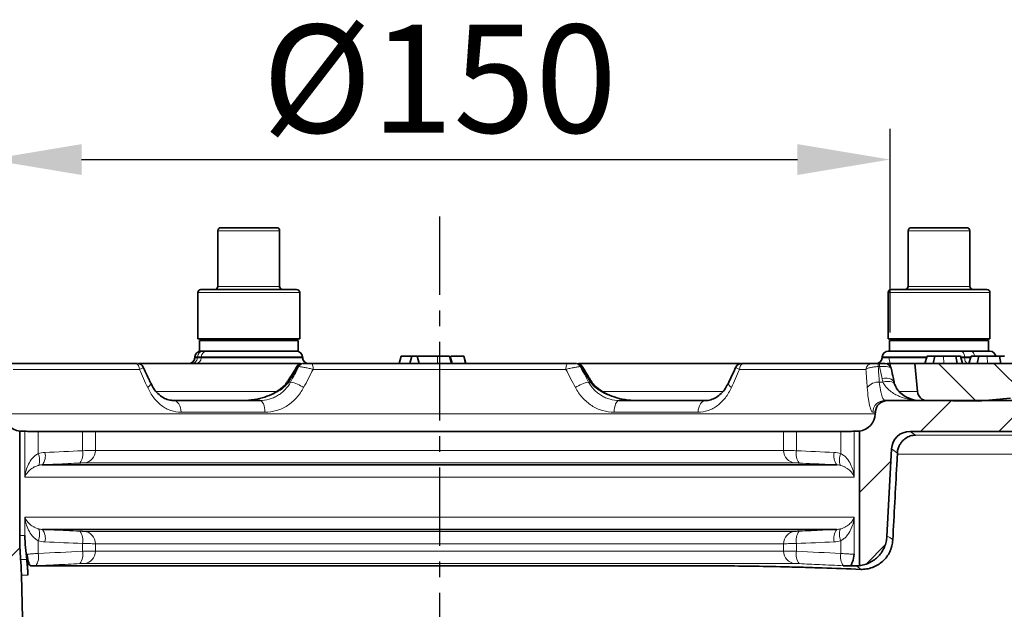
# Model space of a CAD drawing. Units: millimetres. Extents: x 19168 to 27830, y 589 to 7199.
# Drawn here: x 23409 to 23569, y 3115 to 3210 of the extents above; entities that cross this region are included whole.
import ezdxf

# ---------------------------------------------------------------- set-up
doc = ezdxf.new("R2010")
doc.units = ezdxf.units.MM
doc.header["$MEASUREMENT"] = 0
doc.linetypes.add('CENTERX2', pattern=[20.32, 12.7, -2.54, 2.54, -2.54])
for name, color, linetype in [('7054.11.12', 7, 'Continuous'), ('CENTRELINES', 4, 'Continuous'), ('KOTE', 1, 'Continuous'), ('ŠRAFURA', 5, 'Continuous')]:
    doc.layers.add(name, color=color, linetype=linetype)
doc.styles.get("Standard").update_dxf_attribs({"font": 'arial.ttf'})
doc.dimstyles.new('STYLE-SI', dxfattribs={"dimscale": 5, "dimtxt": 3.5, "dimasz": 3, "dimexe": 1, "dimexo": 1, "dimgap": 0.6, "dimtad": 1, "dimdec": 0, "dimdsep": 46, "dimtxsty": 'Standard', "dimcen": 0, "dimclrd": 256, "dimclre": 256, "dimclrt": 2, "dimadec": 1, "dimazin": 0, "dimtp": 0.1, "dimtm": 0.1, "dimtfac": 0.71, "dimtdec": 0, "dimtmove": 0, "dimatfit": 3, "dimfxl": 1, "dimtzin": 0, "dimarcsym": 0})

# ---------------------------------------------------------------- blocks, each defined once
blk = doc.blocks.new('1040119-M_004_SW_HATCH_0')
at = {"color": 0, "linetype": 'Continuous', "lineweight": 18}
for p, q in [((-132.2, 130.42), (-138.28, 136.5)), ((-123.39, 130.59), (-129.3, 136.5)), ((-141.2, 125.5), (-136.2, 130.5)), ((-128.5, 125.5), (-123.5, 130.5)), ((-151.1, 115.6), (-146, 120.7)), ((-149.89, 104.11), (-146.96, 107.04)), ((-292.79, 100.91), (-287.06, 106.64))]:
    blk.add_line(p, q, dxfattribs=at)
blk = doc.blocks.new('*D540')
at = {"layer": 'DEFPOINTS', "color": 0, "transparency": 16777216}
for p in [(23550.46, 3187.42), (23404.52, 3154.37), (23550.46, 3154.37)]:
    blk.add_point(p, dxfattribs=at)
at = {"layer": 'KOTE', "lineweight": -2, "transparency": 16777216}
for p, q in [((23404.52, 3159.37), (23404.52, 3192.42)), ((23550.46, 3159.37), (23550.46, 3192.42)), ((23419.52, 3187.42), (23535.46, 3187.42))]:
    blk.add_line(p, q, dxfattribs=at)
at = {"layer": 'KOTE', "transparency": 16777216}
for points in [[(23419.52, 3189.92), (23419.52, 3184.92), (23404.52, 3187.42)], [(23535.46, 3189.92), (23535.46, 3184.92), (23550.46, 3187.42)]]:
    blk.add_solid(points, dxfattribs=at)
at = {"layer": 'KOTE', "color": 2, "transparency": 16777216, "insert": (23477.49, 3209.27), "char_height": 17.5, "attachment_point": 2}
blk.add_mtext('%%C150', dxfattribs=at)
blk = doc.blocks.new('1040119-M_004_SECTION VIEW')
at = {"color": 7, "linetype": 'Continuous', "lineweight": 35}
for p, q in [((787.44, 707), (787.44, 698)), ((787.94, 707.5), (796.94, 707.5)), ((797.44, 698), (797.44, 707)), ((899.24, 707), (899.24, 698)), ((899.74, 707.5), (906.89, 707.5)), ((906.89, 707.5), (908.74, 707.5)), ((909.24, 698), (909.24, 707)), ((784.19, 697), (784.19, 689.5)), ((784.69, 697.5), (800.19, 697.5)), ((800.69, 689.5), (800.69, 697)), ((895.99, 697), (895.99, 689.5)), ((896.49, 697.5), (908.8, 697.5)), ((908.8, 697.5), (911.99, 697.5)), ((912.49, 689.5), (912.49, 697)), ((784.59, 689.5), (784.19, 689.5)), ((784.44, 689.25), (784.44, 687.5)), ((800.44, 689.25), (784.44, 689.25)), ((800.69, 689.5), (784.59, 689.5)), ((785.6, 689.44), (785.94, 689.25)), ((798.94, 689.25), (799.27, 689.44)), ((800.44, 687.5), (800.44, 689.25)), ((912.49, 689.5), (895.99, 689.5)), ((896.24, 689.25), (896.24, 687.5)), ((908.94, 689.25), (896.24, 689.25)), ((912.24, 689.25), (908.94, 689.25)), ((912.24, 687.5), (912.24, 689.25)), ((788.1, 687.5), (784.44, 687.5)), ((788.1, 687.5), (799.9, 687.5)), ((800.44, 687.5), (799.9, 687.5)), ((896.02, 687.5), (903.79, 687.5)), ((908.94, 687.5), (903.79, 687.5)), ((911.97, 687.5), (908.94, 687.5)), ((911.97, 687.5), (912.46, 687.5)), ((783.72, 686.59), (783.71, 686.41)), ((801.17, 686.41), (801.15, 686.59)), ((816.8, 685.5), (817.12, 686.7)), ((818.84, 686.7), (817.12, 686.7)), ((818.51, 685.5), (818.84, 686.7)), ((819.71, 686.7), (818.84, 686.7)), ((820.02, 685.5), (819.71, 686.7)), ((819.72, 686.7), (819.71, 686.7)), ((820.03, 685.5), (819.72, 686.7)), ((822.99, 686.7), (819.72, 686.7)), ((825.26, 685.5), (824.94, 686.7)), ((825.37, 685.5), (825.05, 686.7)), ((827.25, 686.7), (825.22, 686.7)), ((827.56, 685.5), (827.25, 686.7)), ((827.26, 686.7), (827.25, 686.7)), ((827.59, 685.5), (827.26, 686.7)), ((895.03, 686.59), (895.01, 686.41)), ((901.96, 685.5), (902.34, 686.7)), ((903.56, 686.7), (902.34, 686.7)), ((903.31, 685.5), (903.56, 686.7)), ((904.94, 686.7), (903.56, 686.7)), ((907.17, 685.5), (906.95, 686.7)), ((908.06, 685.5), (907.73, 686.7)), ((909.05, 685.5), (909.43, 686.7)), ((910.66, 686.7), (909.43, 686.7)), ((910.41, 685.5), (910.66, 686.7)), ((912.03, 686.7), (910.66, 686.7)), ((914.27, 685.5), (914.05, 686.7)), ((753.3, 685.5), (774.05, 685.5)), ((774.56, 685.5), (800.82, 685.5)), ((801.2, 685.5), (801.31, 685.5)), ((802.59, 685.5), (844.09, 685.5)), ((845.37, 685.5), (845.47, 685.5)), ((845.85, 685.5), (872.07, 685.5)), ((872.62, 685.5), (893.38, 685.5)), ((894.38, 685.5), (894.59, 685.5)), ((895.84, 685.5), (900.34, 685.5)), ((900.34, 685.5), (900.74, 680.95)), ((961.34, 685.5), (900.34, 685.5)), ((780.28, 679.5), (794.26, 679.5)), ((852.42, 679.5), (866.4, 679.5)), ((895.47, 679.5), (895.92, 679.5)), ((895.92, 679.5), (972.39, 679.5)), ((902.32, 679.49), (910.6, 679.42)), ((915.81, 679.87), (910.6, 679.42)), ((893.91, 677.34), (893.93, 677.6)), ((755.34, 674.53), (755.34, 657.63)), ((756.16, 674.53), (755.34, 674.53)), ((756.84, 674.5), (758.35, 674.5)), ((765.51, 674.5), (758.35, 674.5)), ((765.51, 674.5), (767.61, 674.5)), ((879.07, 674.5), (767.61, 674.5)), ((879.07, 674.5), (881.16, 674.5)), ((881.16, 674.5), (888.33, 674.5)), ((888.33, 674.5), (889.83, 674.5)), ((891.34, 674.53), (890.51, 674.53)), ((891.34, 652.75), (891.34, 674.53)), ((967.81, 674.5), (899.54, 674.5)), ((895.8, 657.46), (896.54, 671.66)), ((897.39, 669.1), (897.49, 671)), ((759, 669.09), (887.67, 669.09)), ((887.67, 658.61), (759, 658.61)), ((868.62, 652.7), (757.18, 652.7)), ((889.49, 652.7), (890.73, 652.7)), ((756.45, 619.76), (755.62, 651.2))]:
    blk.add_line(p, q, dxfattribs=at)
at = {"color": 8, "linetype": 'Continuous', "lineweight": 18}
for p, q in [((797.44, 707), (787.44, 707)), ((907.18, 707), (899.24, 707)), ((909.24, 707), (907.18, 707)), ((800.69, 697), (784.19, 697)), ((787.44, 698), (797.44, 698)), ((909.09, 697), (895.99, 697)), ((899.24, 698), (907.18, 698)), ((907.18, 698), (909.24, 698)), ((912.49, 697), (909.09, 697)), ((783.71, 686.41), (784.12, 686.41)), ((784.13, 686.59), (783.72, 686.59)), ((784.13, 686.59), (784.12, 686.41)), ((784.12, 686.41), (784.74, 686.41)), ((784.75, 686.59), (784.13, 686.59)), ((784.75, 686.59), (784.74, 686.41)), ((784.74, 686.41), (801.17, 686.41)), ((801.15, 686.59), (784.75, 686.59)), ((822.99, 685.5), (822.99, 686.7)), ((895.01, 686.41), (902.25, 686.41)), ((902.3, 686.59), (895.03, 686.59)), ((905, 685.5), (904.94, 686.7)), ((908.37, 686.59), (907.81, 686.59)), ((907.85, 686.41), (908.38, 686.41)), ((908.37, 686.59), (908.38, 686.41)), ((909.4, 686.59), (908.37, 686.59)), ((908.38, 686.41), (909.34, 686.41)), ((912.1, 685.5), (912.03, 686.7)), ((774.74, 684.55), (754.27, 684.55)), ((800.56, 685), (800.45, 685)), ((843.8, 684.55), (802.87, 684.55)), ((846.22, 685), (846.12, 685)), ((892.4, 684.55), (871.94, 684.55)), ((894.38, 685.5), (894.38, 685)), ((894.59, 685), (894.38, 685)), ((894.59, 685.5), (894.59, 685)), ((798.92, 682.5), (799.21, 682.5)), ((847.46, 682.5), (847.76, 682.5)), ((894.57, 682.5), (895.16, 682.5)), ((777.45, 680.95), (796.87, 680.95)), ((849.83, 680.95), (869.31, 680.95)), ((897.95, 680.95), (900.74, 680.95)), ((752.77, 677.34), (893.91, 677.34)), ((795.06, 677.6), (781.47, 677.6)), ((865.21, 677.6), (851.61, 677.6)), ((893.93, 677.6), (893.49, 677.6)), ((756.16, 667.09), (756.16, 674.53)), ((758.35, 674.5), (758.35, 670.91)), ((765.51, 671.37), (765.51, 674.5)), ((767.61, 674.5), (767.61, 671.4)), ((879.07, 671.4), (879.07, 674.5)), ((881.16, 674.5), (881.16, 671.37)), ((888.33, 670.91), (888.33, 674.5)), ((890.51, 674.53), (890.51, 667.09)), ((899.54, 674.5), (900.41, 673.9)), ((767.61, 671.4), (879.07, 671.4)), ((897.49, 671), (896.54, 671.66)), ((880.88, 669.4), (765.79, 669.4)), ((890.51, 667.09), (756.16, 667.09)), ((756.16, 660.61), (890.51, 660.61)), ((756.16, 657.63), (756.16, 660.61)), ((890.51, 660.61), (890.51, 654.59)), ((755.34, 657.63), (756.16, 657.63)), ((765.79, 658.3), (880.88, 658.3)), ((758.35, 656.79), (758.35, 654.73)), ((765.51, 655.07), (765.51, 656.33)), ((767.61, 656.3), (767.61, 655.1)), ((879.07, 656.3), (767.61, 656.3)), ((879.07, 655.1), (879.07, 656.3)), ((881.16, 656.33), (881.16, 655.07)), ((888.33, 654.73), (888.33, 656.79)), ((767.61, 655.1), (879.07, 655.1)), ((755.49, 653.76), (756.47, 653.76)), ((880.88, 653.1), (765.79, 653.1)), ((756.66, 651.2), (755.62, 651.2))]:
    blk.add_line(p, q, dxfattribs=at)
at = {"color": 7, "linetype": 'Continuous', "lineweight": 0}
for p, q in [((896.48, 684.71), (896.1, 686.48)), ((895.5, 685.5), (897.31, 685.5))]:
    blk.add_line(p, q, dxfattribs=at)
at = {"color": 8, "linetype": 'Continuous', "lineweight": 18, "flags": 128}
for points in [[(907.79, 687.5), (907.89, 687.48), (908, 687.43), (908.1, 687.35), (908.18, 687.24), (908.26, 687.1), (908.31, 686.94), (908.35, 686.77), (908.37, 686.59)], [(909.98, 686.7), (909.97, 686.77), (909.93, 686.94), (909.87, 687.1), (909.8, 687.24), (909.71, 687.35), (909.62, 687.43), (909.51, 687.48), (909.4, 687.5)], [(908.97, 685.5), (908.86, 685.52), (908.75, 685.57), (908.66, 685.65), (908.57, 685.76), (908.5, 685.9), (908.44, 686.06), (908.4, 686.23), (908.38, 686.41)], [(802.59, 685.5), (802.64, 685.48), (802.69, 685.43), (802.74, 685.34), (802.78, 685.22), (802.82, 685.08), (802.85, 684.92), (802.87, 684.74), (802.87, 684.55)], [(844.09, 685.5), (844.04, 685.48), (843.98, 685.43), (843.94, 685.34), (843.89, 685.22), (843.86, 685.08), (843.83, 684.92), (843.81, 684.74), (843.8, 684.55)], [(799.27, 683.06), (799.13, 683.11), (799.07, 683.1), (799.06, 683.1)], [(847.61, 683.1), (847.61, 683.1), (847.54, 683.11), (847.4, 683.06)], [(896.97, 682.48), (896.9, 682.65), (896.73, 682.82), (896.49, 682.96), (896.19, 683.05), (895.83, 683.1), (895.43, 683.11), (895.01, 683.06)], [(897.06, 682.13), (896.98, 682.28), (896.81, 682.42), (896.57, 682.53), (896.28, 682.59), (895.93, 682.61), (895.56, 682.58), (895.16, 682.5)], [(776.55, 682.34), (776.55, 682.32), (776.56, 682.21), (776.51, 682.08), (776.41, 681.93), (776.26, 681.77), (776.07, 681.6)], [(870.61, 681.6), (870.42, 681.77), (870.27, 681.93), (870.17, 682.08), (870.12, 682.21), (870.12, 682.32), (870.13, 682.34)], [(780.28, 679.5), (780.51, 679.46), (780.72, 679.36), (780.92, 679.18), (781.1, 678.95), (781.25, 678.66), (781.36, 678.34), (781.43, 677.98), (781.47, 677.6)], [(794.26, 679.5), (794.41, 679.46), (794.56, 679.36), (794.69, 679.18), (794.81, 678.95), (794.91, 678.66), (794.99, 678.34), (795.04, 677.98), (795.06, 677.6)], [(852.42, 679.5), (852.26, 679.46), (852.12, 679.36), (851.98, 679.18), (851.86, 678.95), (851.76, 678.66), (851.69, 678.34), (851.64, 677.98), (851.61, 677.6)], [(866.4, 679.5), (866.17, 679.46), (865.96, 679.36), (865.76, 679.18), (865.58, 678.95), (865.43, 678.66), (865.32, 678.34), (865.24, 677.98), (865.21, 677.6)]]:
    blk.add_lwpolyline(points, dxfattribs=at)
at = {"color": 7, "linetype": 'Continuous', "lineweight": 35}
for centre, radius, start, end in [((787.94, 707), 0.5, 90, 180), ((796.94, 707), 0.5, 0, 90), ((899.74, 707), 0.5, 90, 180), ((908.74, 707), 0.5, 0, 90), ((784.69, 697), 0.5, 90, 180), ((786.94, 698), 0.5, 270, 0), ((797.94, 698), 0.5, 180, 270), ((800.19, 697), 0.5, 0, 90), ((896.49, 697), 0.5, 90, 180), ((898.74, 698), 0.5, 270, 0), ((909.74, 698), 0.5, 180, 270), ((911.99, 697), 0.5, 0, 90), ((784.72, 686.5), 1, 90, 175), ((800.15, 686.5), 1, 5, 90), ((896.02, 686.5), 1, 90, 175), ((912.46, 686.5), 1, 5, 90), ((782.71, 686.5), 1, 270, 355), ((802.16, 686.5), 1, 185, 270), ((894.02, 686.5), 1, 270, 355), ((774.45, 684.5), 1, 25.1421, 90.0042), ((801.09, 684.5), 1, 89.9938, 148.1162), ((845.59, 684.5), 1, 31.9037, 90.0089), ((872.23, 684.5), 1, 89.993, 154.6649), ((895.5, 684.5), 1, 12.7025, 90.0008), ((895.92, 677.5), 2, 90, 177), ((902.33, 681.09), 1.6, 185, 269.5218), ((755.76, 677.5), 3, 183, 261.887), ((890.92, 677.5), 3, 278.113, 357), ((805.34, 657.63), 50, 180, 184.4428), ((705.64, 649.89), 50, 1.5, 4.4428)]:
    blk.add_arc(centre, radius, start, end, dxfattribs=at)
at = {"color": 8, "linetype": 'Continuous', "lineweight": 18}
for centre, radius, start, end in [((785.1, 686.53), 0.971, 91.3086, 176.5607), ((785.72, 686.53), 0.971, 91.3086, 176.5607), ((783.15, 686.47), 0.971, 271.3086, 356.5607), ((783.77, 686.47), 0.971, 271.3086, 356.5607), ((773.87, 684.65), 0.87, 353.6025, 78.044), ((801.23, 684.65), 0.854, 91.828, 155.5521), ((801.33, 684.65), 0.854, 91.828, 155.5521), ((845.34, 684.65), 0.854, 24.4479, 88.172), ((845.45, 684.65), 0.854, 24.4479, 88.172), ((872.8, 684.65), 0.87, 101.956, 186.3975), ((893.39, 684.51), 0.985, 90.7281, 177.8133), ((797.13, 679.92), 3.14, 55.3702, 58.9743), ((849.63, 679.78), 3.3, 121.126, 124.5508), ((797.76, 676.09), 6.57, 57.023, 77.201), ((848.92, 676.09), 6.57, 102.799, 122.977), ((894.42, 680.24), 2.26, 86.2135, 143.0125), ((895.48, 677.51), 1.99, 90.1664, 177.1897), ((765.64, 671.36), 1.96, 274.3769, 1.1477), ((881.03, 671.36), 1.96, 178.8523, 265.6231), ((756.05, 669.88), 2.52, 339.4905, 24.0918), ((757.1, 670.53), 2.39, 322.9378, 13.5437), ((763.18, 670.82), 2.4, 323.0251, 13.3845), ((883.5, 670.82), 2.4, 166.6155, 216.9749), ((889.58, 670.53), 2.39, 166.4563, 217.0622), ((890.62, 669.88), 2.52, 155.9082, 200.5095), ((756.05, 657.82), 2.52, 335.9082, 20.5095), ((890.62, 657.82), 2.52, 159.4905, 204.0918), ((757.1, 657.17), 2.39, 346.4563, 37.0622), ((763.18, 656.88), 2.4, 346.6155, 36.9749), ((765.64, 656.34), 1.96, 358.8523, 85.6231), ((881.03, 656.34), 1.96, 94.3769, 181.1477), ((883.5, 656.88), 2.4, 143.0251, 193.3845), ((889.58, 657.17), 2.39, 142.9378, 193.5437), ((756.03, 654.17), 2.38, 322.9232, 13.5684), ((763.18, 654.52), 2.4, 323.0251, 13.3845), ((765.64, 655.06), 1.96, 274.3769, 1.1477), ((881.03, 655.06), 1.96, 178.8523, 265.6231), ((883.5, 654.52), 2.4, 166.6155, 216.9749), ((890.64, 654.17), 2.38, 166.4316, 217.0768)]:
    blk.add_arc(centre, radius, start, end, dxfattribs=at)
for centre, major_axis, ratio, start_param, end_param in [((827.5, 667.84), (66.24, 123.84), 0.226822, 1.553563, 1.573768), ((811.68, 636.21), (71.11, 133.09), 0.225181, 1.317981, 1.333439), ((819.18, 667.84), (-66.24, 123.84), 0.226822, 4.709417, 4.729622), ((835, 636.21), (-71.11, 133.09), 0.225181, 4.949746, 4.965204), ((823.34, 667.84), (0, 124.75), 0.574967, 4.830149, 4.850354), ((823.34, 636.21), (0, 134.05), 0.570683, 5.069492, 5.08495), ((904.24, 672.93), (55.86, 0), 0.017455, 0.949951, 1.639446)]:
    blk.add_ellipse(centre, major_axis=major_axis, ratio=ratio, start_param=start_param, end_param=end_param, dxfattribs=at)
at = {"color": 7, "linetype": 'Continuous', "lineweight": 35}
for centre, major_axis, ratio, start_param, end_param in [((899.54, 671.5), (2.47, -1.71), 0.999529, 2.175487, 3.693475), ((900.46, 670.87), (0.86, 2.88), 0.986244, 1.560446, 1.812851), ((870.86, 136.31), (66.81, 1275.23), 0.001185, 1.139837, 1.150335)]:
    blk.add_ellipse(centre, major_axis=major_axis, ratio=ratio, start_param=start_param, end_param=end_param, dxfattribs=at)
for points, knots in [([(786.26, 689.25), (786.33, 689.25), (786.48, 689.26), (786.71, 689.34), (786.88, 689.42), (786.97, 689.48), (786.99, 689.5)], [0, 0, 0, 0, 0.301832, 0.604877, 0.911203, 1, 1, 1, 1]), ([(788.77, 689.5), (788.91, 689.47), (789.37, 689.37), (790.14, 689.28), (790.77, 689.26), (791.09, 689.25)], [0, 0, 0, 0, 0.195395, 0.59641, 1, 1, 1, 1]), ([(791.09, 689.25), (791.17, 689.25), (791.55, 689.25), (792.2, 689.3), (792.89, 689.39), (793.29, 689.47), (793.41, 689.5)], [0, 0, 0, 0, 0.111417, 0.476897, 0.844385, 1, 1, 1, 1]), ([(795.68, 689.5), (795.78, 689.47), (796.1, 689.37), (796.52, 689.3), (796.95, 689.26), (797.16, 689.25), (797.27, 689.25)], [0, 0, 0, 0, 0.197992, 0.597436, 0.797971, 1, 1, 1, 1]), ([(897.53, 689.5), (897.54, 689.47), (897.59, 689.37), (897.68, 689.28), (897.74, 689.26), (897.78, 689.25)], [0, 0, 0, 0, 0.195395, 0.59641, 1, 1, 1, 1]), ([(897.78, 689.25), (897.79, 689.25), (897.83, 689.25), (897.9, 689.3), (897.97, 689.39), (898.01, 689.47), (898.02, 689.5)], [0, 0, 0, 0, 0.111417, 0.476897, 0.844385, 1, 1, 1, 1]), ([(899.43, 689.5), (899.57, 689.47), (900, 689.37), (900.57, 689.3), (901.16, 689.26), (901.45, 689.25), (901.6, 689.25)], [0, 0, 0, 0, 0.197992, 0.597436, 0.797971, 1, 1, 1, 1]), ([(901.6, 689.25), (901.68, 689.25), (902.03, 689.25), (902.73, 689.29), (903.33, 689.42), (903.68, 689.5)], [0, 0, 0, 0, 0.116291, 0.497758, 1, 1, 1, 1]), ([(906.12, 689.5), (906.18, 689.49), (906.42, 689.42), (906.87, 689.34), (907.46, 689.26), (907.86, 689.25), (908.06, 689.25)], [0, 0, 0, 0, 0.084204, 0.387111, 0.692946, 1, 1, 1, 1]), ([(908.06, 689.25), (908.19, 689.25), (908.44, 689.25), (909.08, 689.31), (909.6, 689.38), (909.99, 689.5), (910, 689.5)], [0, 0, 0, 0, 0.194071, 0.388474, 0.979048, 1, 1, 1, 1]), ([(910.95, 689.5), (910.94, 689.47), (910.89, 689.37), (910.81, 689.28), (910.74, 689.26), (910.7, 689.25)], [0, 0, 0, 0, 0.195395, 0.59641, 1, 1, 1, 1]), ([(824.94, 686.7), (824.92, 686.7), (824.88, 686.7), (824.59, 686.7), (824.18, 686.7), (823.62, 686.7), (823.21, 686.7), (822.99, 686.7)], [0, 0, 0, 0, 0.251931, 0.415779, 0.580162, 0.776353, 1, 1, 1, 1]), ([(906.95, 686.7), (906.7, 686.7), (906.29, 686.7), (905.57, 686.7), (905.15, 686.7), (904.94, 686.7)], [0, 0, 0, 0, 0.419677, 0.707617, 1, 1, 1, 1]), ([(907.68, 686.7), (907.69, 686.7), (907.73, 686.7), (907.46, 686.7), (907.11, 686.7), (906.95, 686.7)], [0, 0, 0, 0, 0.228772, 0.660597, 1, 1, 1, 1]), ([(914.05, 686.7), (913.8, 686.7), (913.38, 686.7), (912.66, 686.7), (912.24, 686.7), (912.03, 686.7)], [0, 0, 0, 0, 0.419677, 0.707617, 1, 1, 1, 1]), ([(914.77, 686.7), (914.79, 686.7), (914.83, 686.7), (914.56, 686.7), (914.2, 686.7), (914.05, 686.7)], [0, 0, 0, 0, 0.228772, 0.660597, 1, 1, 1, 1]), ([(774.05, 685.5), (774.08, 685.5), (774.19, 685.5), (774.32, 685.5), (774.36, 685.5), (774.37, 685.5)], [0, 0, 0, 0, 0.182175, 0.814316, 1, 1, 1, 1]), ([(776.55, 682.34), (776.43, 682.59), (776.03, 683.45), (775.64, 684.31), (775.35, 684.92)], [0, 0, 0, 0, 0.286824, 1, 1, 1, 1]), ([(800.24, 685.03), (800.21, 684.98), (799.82, 684.34), (799.43, 683.69), (799.06, 683.1)], [0, 0, 0, 0, 0.076081, 1, 1, 1, 1]), ([(801.31, 685.5), (801.37, 685.5), (801.45, 685.5), (801.64, 685.5), (801.76, 685.5), (801.99, 685.5), (802.11, 685.5), (802.35, 685.5), (802.47, 685.5), (802.59, 685.5)], [0, 0, 0, 0, 0.25, 0.25, 0.5, 0.5, 0.75, 0.75, 1, 1, 1, 1]), ([(844.09, 685.5), (844.32, 685.5), (844.58, 685.5), (844.92, 685.5), (845.03, 685.5), (845.23, 685.5), (845.31, 685.5), (845.37, 685.5)], [0, 0, 0, 0, 0.5, 0.5, 0.75, 0.75, 1, 1, 1, 1]), ([(847.61, 683.1), (847.49, 683.3), (847.1, 683.94), (846.71, 684.58), (846.44, 685.03)], [0, 0, 0, 0, 0.30821, 1, 1, 1, 1]), ([(871.33, 684.92), (871.27, 684.8), (870.88, 683.94), (870.48, 683.08), (870.13, 682.34)], [0, 0, 0, 0, 0.140398, 1, 1, 1, 1]), ([(872.25, 685.5), (872.24, 685.5), (872.22, 685.5), (872.34, 685.5), (872.53, 685.5), (872.62, 685.5)], [0, 0, 0, 0, 0.105405, 0.553509, 1, 1, 1, 1]), ([(893.38, 685.5), (893.43, 685.5), (893.55, 685.5), (893.82, 685.5), (893.92, 685.5), (894.14, 685.5), (894.26, 685.5), (894.38, 685.5)], [0, 0, 0, 0, 0.5, 0.5, 0.75, 0.75, 1, 1, 1, 1]), ([(894.59, 685.5), (894.63, 685.5), (894.72, 685.5), (894.86, 685.5), (895, 685.5), (895.14, 685.5), (895.27, 685.5), (895.37, 685.5), (895.45, 685.5), (895.49, 685.5), (895.5, 685.5), (895.5, 685.5)], [0, 0, 0, 0, 0.086246, 0.174555, 0.277062, 0.383244, 0.501394, 0.624319, 0.74236, 0.863799, 1, 1, 1, 1]), ([(896.97, 682.48), (896.93, 682.68), (896.77, 683.43), (896.6, 684.17), (896.48, 684.72)], [0, 0, 0, 0, 0.266935, 1, 1, 1, 1]), ([(798.73, 682.62), (798.62, 682.45), (798.29, 681.96), (797.51, 681.3), (796.39, 680.59), (794.97, 680.01), (793.27, 679.59), (792.05, 679.53), (791.4, 679.5)], [0, 0, 0, 0, 0.074518, 0.204688, 0.363589, 0.552209, 0.7634, 1, 1, 1, 1]), ([(799.06, 683.1), (798.99, 682.98), (798.89, 682.81), (798.78, 682.66), (798.75, 682.61)], [0, 0, 0, 0, 0.715704, 1, 1, 1, 1]), ([(847.93, 682.61), (847.85, 682.72), (847.74, 682.89), (847.65, 683.05), (847.62, 683.1)], [0, 0, 0, 0, 0.716483, 1, 1, 1, 1]), ([(855.28, 679.5), (854.96, 679.51), (854.01, 679.53), (852.51, 679.78), (850.9, 680.31), (849.59, 680.99), (848.63, 681.76), (848.08, 682.31), (847.93, 682.61), (847.93, 682.61)], [0, 0, 0, 0, 0.114804, 0.348839, 0.553098, 0.73292, 0.881649, 0.999955, 1, 1, 1, 1]), ([(780.26, 679.52), (779.99, 679.53), (779.41, 679.56), (778.55, 679.94), (777.73, 680.58), (777.03, 681.4), (776.71, 682.05), (776.56, 682.36)], [0, 0, 0, 0, 0.1960652, 0.4091018, 0.6374243, 0.8323437, 1, 1, 1, 1]), ([(870.12, 682.36), (869.97, 682.06), (869.64, 681.39), (868.96, 680.59), (868.16, 679.96), (867.28, 679.6), (866.65, 679.45), (866.29, 679.51), (866.26, 679.52)], [0, 0, 0, 0, 0.1606397, 0.3559313, 0.5554506, 0.760195, 0.9781411, 1, 1, 1, 1]), ([(897.11, 681.98), (897.06, 682.11), (897, 682.28), (896.98, 682.44), (896.98, 682.48)], [0, 0, 0, 0, 0.799224, 1, 1, 1, 1]), ([(901.2, 679.5), (901.02, 679.51), (900.46, 679.53), (899.54, 679.75), (898.53, 680.26), (897.76, 680.93), (897.26, 681.55), (897.13, 682.01), (897.09, 682.14)], [0, 0, 0, 0, 0.112959, 0.366187, 0.581341, 0.774495, 0.933886, 1, 1, 1, 1]), ([(756.84, 674.5), (756.66, 674.5), (756.52, 674.51), (756.29, 674.52), (756.21, 674.53), (756.16, 674.53)], [0, 0, 0, 0, 0.5, 0.5, 1, 1, 1, 1]), ([(890.51, 674.53), (890.47, 674.53), (890.39, 674.52), (890.16, 674.51), (890.01, 674.5), (889.83, 674.5)], [0, 0, 0, 0, 0.5, 0.5, 1, 1, 1, 1]), ([(897.63, 671.75), (897.68, 671.94), (897.76, 672.11), (897.92, 672.43), (898.02, 672.58), (898.23, 672.85), (898.33, 672.97), (898.56, 673.19), (898.69, 673.29), (899.06, 673.55), (899.32, 673.68), (899.72, 673.8), (899.86, 673.84), (900.13, 673.88), (900.27, 673.9), (900.41, 673.9)], [0, 0, 0, 0, 0.125, 0.125, 0.25, 0.25, 0.375, 0.375, 0.5, 0.5, 0.75, 0.75, 0.875, 0.875, 1, 1, 1, 1]), ([(895.8, 657.46), (895.78, 657.16), (895.74, 656.87), (895.61, 656.3), (895.52, 656.02), (895.28, 655.48), (895.15, 655.22), (894.82, 654.73), (894.64, 654.5), (894.23, 654.07), (894.01, 653.88), (893.54, 653.53), (893.29, 653.37), (892.76, 653.11), (892.49, 653.01), (891.92, 652.84), (891.63, 652.78), (891.34, 652.75)], [0, 0, 0, 0, 0.125, 0.125, 0.25, 0.25, 0.375, 0.375, 0.5, 0.5, 0.625, 0.625, 0.75, 0.75, 0.875, 0.875, 1, 1, 1, 1]), ([(896.75, 656.91), (896.73, 656.58), (896.68, 656.25), (896.56, 655.78), (896.51, 655.62), (896.4, 655.31), (896.34, 655.16), (896.13, 654.71), (895.96, 654.44), (895.57, 653.91), (895.34, 653.66), (894.86, 653.23), (894.6, 653.03), (894.04, 652.7), (893.75, 652.56), (893.14, 652.34), (892.83, 652.26), (892.19, 652.16), (891.87, 652.14), (891.55, 652.15)], [0, 0, 0, 0, 0.125, 0.125, 0.1875, 0.1875, 0.25, 0.25, 0.375, 0.375, 0.5, 0.5, 0.625, 0.625, 0.75, 0.75, 0.875, 0.875, 1, 1, 1, 1]), ([(756.53, 654.6), (756.56, 653.97), (756.58, 653.34), (756.6, 652.7), (756.62, 652.2), (756.64, 651.7), (756.66, 651.2)], [-0.001906481, -0.001906481, -0.001906481, -0.001906481, 0, 0, 0, 0.001507588, 0.001507588, 0.001507588, 0.001507588]), ([(757.18, 652.7), (757.11, 652.7), (757.05, 652.75), (756.92, 652.93), (756.85, 653.06), (756.74, 653.38), (756.69, 653.56), (756.62, 653.9), (756.59, 654.02), (756.56, 654.29), (756.54, 654.44), (756.53, 654.6)], [0, 0, 0, 0, 0.25, 0.25, 0.5, 0.5, 0.75, 0.75, 0.875, 0.875, 1, 1, 1, 1]), ([(889.84, 652.7), (889.91, 652.73), (889.98, 652.81), (890.08, 652.99), (890.11, 653.05), (890.17, 653.2), (890.2, 653.28), (890.34, 653.72), (890.43, 654.15), (890.51, 654.59)], [0, 0, 0, 0, 0.25, 0.25, 0.375, 0.375, 0.5, 0.5, 1, 1, 1, 1]), ([(756.47, 653.76), (756.52, 653.34), (756.56, 652.91), (756.62, 652.06), (756.64, 651.63), (756.66, 651.2)], [0, 0, 0, 0, 0.5, 0.5, 1, 1, 1, 1]), ([(891.55, 652.15), (889.43, 652.24), (887.35, 652.31), (884.27, 652.41), (883.25, 652.45), (881.25, 652.5), (880.27, 652.53), (877.38, 652.6), (875.53, 652.64), (871.96, 652.69), (870.25, 652.7), (868.62, 652.7)], [0, 0, 0, 0, 0.25, 0.25, 0.375, 0.375, 0.5, 0.5, 0.75, 0.75, 1, 1, 1, 1]), ([(890.73, 652.7), (890.75, 652.7), (890.77, 652.7), (890.83, 652.7), (890.85, 652.7), (890.89, 652.7), (890.91, 652.7), (890.93, 652.7), (890.94, 652.7), (890.96, 652.7), (890.98, 652.7), (891.01, 652.7), (891.02, 652.7), (891.04, 652.7), (891.05, 652.7), (891.06, 652.7)], [0, 0, 0, 0, 0.5, 0.5, 0.75, 0.75, 0.8125, 0.8125, 0.84375, 0.84375, 0.875, 0.875, 0.9375, 0.9375, 1, 1, 1, 1])]:
    blk.add_open_spline(points, degree=3, knots=knots, dxfattribs=at)
at = {"color": 8, "linetype": 'Continuous', "lineweight": 18}
for points, knots in [([(775.33, 684.91), (775.34, 684.9), (775.38, 684.86), (775.23, 684.75), (774.98, 684.64), (774.78, 684.57), (774.74, 684.55)], [0, 0, 0, 0, 0.1509962, 0.5010826, 0.8892194, 1, 1, 1, 1]), ([(800.45, 685), (800.37, 685.01), (800.25, 685.03), (800.25, 685.02), (800.26, 685.02)], [0, 0, 0, 0, 0.643389, 1, 1, 1, 1]), ([(802.87, 684.55), (802.66, 684.61), (802.44, 684.66), (802.1, 684.74), (801.99, 684.76), (801.77, 684.81), (801.67, 684.83), (801.46, 684.87), (801.36, 684.89), (801.16, 684.92), (801.07, 684.94), (800.82, 684.98), (800.67, 684.99), (800.56, 685)], [0, 0, 0, 0, 0.25, 0.25, 0.375, 0.375, 0.5, 0.5, 0.625, 0.625, 0.75, 0.75, 1, 1, 1, 1]), ([(846.12, 685), (846.01, 684.99), (845.87, 684.98), (845.61, 684.94), (845.52, 684.92), (845.32, 684.89), (845.22, 684.87), (845.01, 684.83), (844.91, 684.81), (844.69, 684.76), (844.57, 684.74), (844.24, 684.66), (844.02, 684.61), (843.8, 684.55)], [0, 0, 0, 0, 0.25, 0.25, 0.375, 0.375, 0.5, 0.5, 0.625, 0.625, 0.75, 0.75, 1, 1, 1, 1]), ([(846.42, 685.01), (846.42, 685.02), (846.42, 685.03), (846.3, 685.01), (846.22, 685)], [0, 0, 0, 0, 0.406871, 1, 1, 1, 1]), ([(871.94, 684.55), (871.78, 684.61), (871.46, 684.74), (871.28, 684.87), (871.34, 684.9), (871.35, 684.91)], [0, 0, 0, 0, 0.43743, 0.889794, 1, 1, 1, 1]), ([(894.38, 685), (894.15, 684.99), (893.93, 684.98), (893.6, 684.94), (893.5, 684.92), (893.3, 684.89), (893.21, 684.87), (893.03, 684.83), (892.95, 684.81), (892.8, 684.76), (892.73, 684.74), (892.55, 684.66), (892.46, 684.61), (892.4, 684.55)], [0, 0, 0, 0, 0.25, 0.25, 0.375, 0.375, 0.5, 0.5, 0.625, 0.625, 0.75, 0.75, 1, 1, 1, 1]), ([(896.47, 684.72), (896.46, 684.75), (896.43, 684.83), (896.19, 684.94), (895.72, 685.01), (895.15, 685.03), (894.77, 685.01), (894.59, 685)], [0, 0, 0, 0, 0.127774, 0.360518, 0.603884, 0.819751, 1, 1, 1, 1]), ([(781.47, 677.6), (780.91, 677.6), (780.36, 677.7), (779.57, 677.97), (779.31, 678.09), (778.8, 678.36), (778.56, 678.51), (778.09, 678.86), (777.87, 679.05), (777.44, 679.48), (777.24, 679.72), (776.67, 680.45), (776.34, 681), (776.07, 681.6)], [0, 0, 0, 0, 0.25, 0.25, 0.375, 0.375, 0.5, 0.5, 0.625, 0.625, 0.75, 0.75, 1, 1, 1, 1]), ([(798.92, 682.5), (798.7, 682.2), (798.45, 681.94), (797.92, 681.46), (797.63, 681.25), (796.73, 680.68), (796.1, 680.39), (795.12, 680.05), (794.79, 679.95), (794.12, 679.79), (793.79, 679.72), (793.11, 679.61), (792.77, 679.57), (792.26, 679.53), (792.09, 679.52), (791.75, 679.5), (791.57, 679.5), (791.4, 679.5)], [0, 0, 0, 0, 0.125, 0.125, 0.25, 0.25, 0.5, 0.5, 0.625, 0.625, 0.75, 0.75, 0.875, 0.875, 0.9375, 0.9375, 1, 1, 1, 1]), ([(794.26, 679.5), (794.76, 679.5), (795.25, 679.57), (795.96, 679.77), (796.2, 679.85), (796.66, 680.05), (796.89, 680.17), (797.32, 680.43), (797.53, 680.57), (797.93, 680.89), (798.12, 681.07), (798.66, 681.62), (798.96, 682.04), (799.21, 682.5)], [0, 0, 0, 0, 0.25, 0.25, 0.375, 0.375, 0.5, 0.5, 0.625, 0.625, 0.75, 0.75, 1, 1, 1, 1]), ([(801.33, 681.6), (801.02, 681), (800.64, 680.45), (799.97, 679.71), (799.73, 679.48), (799.22, 679.05), (798.96, 678.86), (798.42, 678.51), (798.13, 678.35), (797.54, 678.08), (797.24, 677.97), (796.32, 677.7), (795.7, 677.6), (795.06, 677.6)], [0, 0, 0, 0, 0.25, 0.25, 0.375, 0.375, 0.5, 0.5, 0.625, 0.625, 0.75, 0.75, 1, 1, 1, 1]), ([(851.61, 677.6), (850.98, 677.6), (850.35, 677.7), (849.43, 677.97), (849.13, 678.09), (848.54, 678.36), (848.26, 678.51), (847.71, 678.86), (847.45, 679.05), (846.94, 679.48), (846.7, 679.72), (846.04, 680.45), (845.66, 681), (845.34, 681.6)], [0, 0, 0, 0, 0.25, 0.25, 0.375, 0.375, 0.5, 0.5, 0.625, 0.625, 0.75, 0.75, 1, 1, 1, 1]), ([(847.46, 682.5), (847.72, 682.04), (848.02, 681.62), (848.55, 681.07), (848.74, 680.9), (849.15, 680.58), (849.35, 680.43), (849.79, 680.17), (850.01, 680.06), (850.47, 679.86), (850.71, 679.77), (851.43, 679.57), (851.92, 679.5), (852.42, 679.5)], [0, 0, 0, 0, 0.25, 0.25, 0.375, 0.375, 0.5, 0.5, 0.625, 0.625, 0.75, 0.75, 1, 1, 1, 1]), ([(847.76, 682.5), (847.98, 682.2), (848.23, 681.93), (848.77, 681.45), (849.05, 681.24), (849.94, 680.68), (850.58, 680.39), (851.88, 679.94), (852.55, 679.77), (853.56, 679.61), (853.9, 679.57), (854.59, 679.51), (854.93, 679.5), (855.28, 679.5)], [0, 0, 0, 0, 0.125, 0.125, 0.25, 0.25, 0.5, 0.5, 0.75, 0.75, 0.875, 0.875, 1, 1, 1, 1]), ([(870.61, 681.6), (870.34, 681), (870.01, 680.45), (869.44, 679.71), (869.23, 679.48), (868.8, 679.05), (868.58, 678.86), (868.11, 678.51), (867.87, 678.35), (867.36, 678.08), (867.1, 677.97), (866.31, 677.7), (865.77, 677.6), (865.21, 677.6)], [0, 0, 0, 0, 0.25, 0.25, 0.375, 0.375, 0.5, 0.5, 0.625, 0.625, 0.75, 0.75, 1, 1, 1, 1]), ([(893.49, 677.6), (893.41, 677.6), (893.33, 677.7), (893.2, 677.97), (893.16, 678.09), (893.08, 678.36), (893.04, 678.51), (892.96, 678.86), (892.92, 679.05), (892.84, 679.48), (892.81, 679.72), (892.71, 680.45), (892.65, 681), (892.62, 681.6)], [0, 0, 0, 0, 0.25, 0.25, 0.375, 0.375, 0.5, 0.5, 0.625, 0.625, 0.75, 0.75, 1, 1, 1, 1]), ([(894.57, 682.5), (894.61, 682.04), (894.67, 681.62), (894.77, 681.07), (894.81, 680.9), (894.89, 680.58), (894.93, 680.43), (895.01, 680.17), (895.05, 680.06), (895.14, 679.86), (895.18, 679.77), (895.31, 679.57), (895.39, 679.5), (895.47, 679.5)], [0, 0, 0, 0, 0.25, 0.25, 0.375, 0.375, 0.5, 0.5, 0.625, 0.625, 0.75, 0.75, 1, 1, 1, 1]), ([(895.16, 682.5), (895.3, 682.2), (895.47, 681.93), (895.87, 681.45), (896.09, 681.24), (896.8, 680.68), (897.32, 680.39), (898.39, 679.94), (898.94, 679.77), (899.78, 679.61), (900.07, 679.57), (900.63, 679.51), (900.91, 679.5), (901.2, 679.5)], [0, 0, 0, 0, 0.125, 0.125, 0.25, 0.25, 0.5, 0.5, 0.75, 0.75, 0.875, 0.875, 1, 1, 1, 1]), ([(765.51, 671.37), (765.76, 671.38), (765.99, 671.38), (766.43, 671.39), (766.64, 671.39), (767, 671.39), (767.16, 671.39), (767.43, 671.4), (767.53, 671.4), (767.61, 671.4)], [0, 0, 0, 0, 0.25, 0.25, 0.5, 0.5, 0.75, 0.75, 1, 1, 1, 1]), ([(879.07, 671.4), (879.15, 671.4), (879.25, 671.4), (879.51, 671.39), (879.67, 671.39), (880.04, 671.39), (880.24, 671.39), (880.68, 671.38), (880.92, 671.38), (881.16, 671.37)], [0, 0, 0, 0, 0.25, 0.25, 0.5, 0.5, 0.75, 0.75, 1, 1, 1, 1]), ([(758.35, 670.91), (758.16, 670.82), (757.99, 670.7), (757.67, 670.45), (757.53, 670.3), (757.14, 669.85), (756.94, 669.53), (756.6, 668.85), (756.47, 668.51), (756.32, 667.98), (756.28, 667.8), (756.21, 667.45), (756.18, 667.27), (756.16, 667.09)], [0, 0, 0, 0, 0.125, 0.125, 0.25, 0.25, 0.5, 0.5, 0.75, 0.75, 0.875, 0.875, 1, 1, 1, 1]), ([(888.33, 670.91), (888.52, 670.82), (888.69, 670.7), (889, 670.45), (889.15, 670.3), (889.53, 669.85), (889.74, 669.53), (890.08, 668.85), (890.21, 668.51), (890.36, 667.98), (890.4, 667.8), (890.47, 667.45), (890.49, 667.27), (890.51, 667.09)], [0, 0, 0, 0, 0.125, 0.125, 0.25, 0.25, 0.5, 0.5, 0.75, 0.75, 0.875, 0.875, 1, 1, 1, 1]), ([(934.99, 670.64), (933.32, 670.66), (930.44, 670.7), (926.01, 670.74), (921.89, 670.77), (917.61, 670.79), (912.08, 670.81), (905.33, 670.83), (900.09, 670.82), (897.48, 670.81)], [0, 0, 0, 0, 0.15187, 0.26288, 0.37389, 0.488126, 0.602361, 0.801708, 1, 1, 1, 1]), ([(758.41, 669), (758.23, 668.95), (758.07, 668.9), (757.77, 668.77), (757.63, 668.7), (757.26, 668.47), (757.05, 668.31), (756.69, 667.97), (756.55, 667.8), (756.38, 667.54), (756.32, 667.45), (756.23, 667.27), (756.2, 667.18), (756.16, 667.09)], [0, 0, 0, 0, 0.125, 0.125, 0.25, 0.25, 0.5, 0.5, 0.75, 0.75, 0.875, 0.875, 1, 1, 1, 1]), ([(765.1, 669.37), (763.81, 669.32), (762.52, 669.25), (761.24, 669.19), (760.49, 669.16), (759.75, 669.12), (759, 669.09)], [0, 0, 0, 0, 0.004, 0.004, 0.004, 0.006312853, 0.006312853, 0.006312853, 0.006312853]), ([(765.79, 669.4), (765.77, 669.4), (765.73, 669.4), (765.65, 669.4), (765.59, 669.4), (765.47, 669.39), (765.4, 669.39), (765.26, 669.38), (765.18, 669.38), (765.1, 669.37)], [0, 0, 0, 0, 0.25, 0.25, 0.5, 0.5, 0.75, 0.75, 1, 1, 1, 1]), ([(881.58, 669.37), (881.5, 669.38), (881.42, 669.38), (881.28, 669.39), (881.21, 669.39), (881.09, 669.4), (881.03, 669.4), (880.94, 669.4), (880.91, 669.4), (880.88, 669.4)], [0, 0, 0, 0, 0.25, 0.25, 0.5, 0.5, 0.75, 0.75, 1, 1, 1, 1]), ([(887.67, 669.09), (886.39, 669.15), (885.1, 669.21), (883.81, 669.27), (883.07, 669.31), (882.33, 669.34), (881.58, 669.37)], [0, 0, 0, 0, 0.004, 0.004, 0.004, 0.006312853, 0.006312853, 0.006312853, 0.006312853]), ([(888.27, 669), (888.45, 668.95), (888.61, 668.9), (888.91, 668.77), (889.04, 668.7), (889.42, 668.47), (889.63, 668.31), (889.98, 667.97), (890.13, 667.8), (890.3, 667.54), (890.35, 667.45), (890.44, 667.27), (890.48, 667.18), (890.51, 667.09)], [0, 0, 0, 0, 0.125, 0.125, 0.25, 0.25, 0.5, 0.5, 0.75, 0.75, 0.875, 0.875, 1, 1, 1, 1]), ([(758.35, 656.79), (758.16, 656.88), (757.99, 656.99), (757.67, 657.25), (757.53, 657.39), (757.14, 657.84), (756.94, 658.17), (756.6, 658.85), (756.47, 659.19), (756.32, 659.72), (756.28, 659.9), (756.21, 660.25), (756.18, 660.43), (756.16, 660.61)], [0, 0, 0, 0, 0.125, 0.125, 0.25, 0.25, 0.5, 0.5, 0.75, 0.75, 0.875, 0.875, 1, 1, 1, 1]), ([(758.41, 658.7), (758.23, 658.74), (758.07, 658.8), (757.77, 658.93), (757.63, 659), (757.26, 659.23), (757.05, 659.39), (756.69, 659.73), (756.55, 659.9), (756.38, 660.16), (756.32, 660.25), (756.23, 660.43), (756.2, 660.52), (756.16, 660.61)], [0, 0, 0, 0, 0.125, 0.125, 0.25, 0.25, 0.5, 0.5, 0.75, 0.75, 0.875, 0.875, 1, 1, 1, 1]), ([(888.27, 658.7), (888.45, 658.74), (888.61, 658.8), (888.91, 658.93), (889.04, 659), (889.42, 659.23), (889.63, 659.39), (889.98, 659.73), (890.13, 659.9), (890.3, 660.16), (890.35, 660.25), (890.44, 660.43), (890.48, 660.52), (890.51, 660.61)], [0, 0, 0, 0, 0.125, 0.125, 0.25, 0.25, 0.5, 0.5, 0.75, 0.75, 0.875, 0.875, 1, 1, 1, 1]), ([(888.33, 656.79), (888.52, 656.88), (888.69, 656.99), (889, 657.25), (889.15, 657.39), (889.53, 657.84), (889.74, 658.17), (890.08, 658.85), (890.21, 659.19), (890.36, 659.72), (890.4, 659.9), (890.47, 660.25), (890.49, 660.43), (890.51, 660.61)], [0, 0, 0, 0, 0.125, 0.125, 0.25, 0.25, 0.5, 0.5, 0.75, 0.75, 0.875, 0.875, 1, 1, 1, 1]), ([(759, 658.61), (760.29, 658.55), (761.58, 658.49), (762.86, 658.43), (763.61, 658.39), (764.35, 658.36), (765.1, 658.32)], [0, 0, 0, 0, 0.004, 0.004, 0.004, 0.006312853, 0.006312853, 0.006312853, 0.006312853]), ([(765.1, 658.32), (765.18, 658.32), (765.26, 658.32), (765.4, 658.31), (765.47, 658.31), (765.59, 658.3), (765.65, 658.3), (765.73, 658.3), (765.77, 658.3), (765.79, 658.3)], [0, 0, 0, 0, 0.25, 0.25, 0.5, 0.5, 0.75, 0.75, 1, 1, 1, 1]), ([(880.88, 658.3), (880.91, 658.3), (880.94, 658.3), (881.03, 658.3), (881.09, 658.3), (881.21, 658.31), (881.28, 658.31), (881.42, 658.32), (881.5, 658.32), (881.58, 658.32)], [0, 0, 0, 0, 0.25, 0.25, 0.5, 0.5, 0.75, 0.75, 1, 1, 1, 1]), ([(881.58, 658.32), (882.87, 658.38), (884.16, 658.44), (885.44, 658.5), (886.19, 658.54), (886.93, 658.58), (887.67, 658.61)], [0, 0, 0, 0, 0.004, 0.004, 0.004, 0.006312853, 0.006312853, 0.006312853, 0.006312853]), ([(895.8, 657.46), (895.96, 657.45), (896.12, 657.4), (896.44, 657.21), (896.59, 657.07), (896.75, 656.91)], [0, 0, 0, 0, 0.5, 0.5, 1, 1, 1, 1]), ([(767.61, 656.3), (767.53, 656.3), (767.43, 656.3), (767.16, 656.3), (767, 656.31), (766.64, 656.31), (766.43, 656.31), (765.99, 656.32), (765.76, 656.32), (765.51, 656.33)], [0, 0, 0, 0, 0.25, 0.25, 0.5, 0.5, 0.75, 0.75, 1, 1, 1, 1]), ([(881.16, 656.33), (880.92, 656.32), (880.68, 656.32), (880.24, 656.31), (880.04, 656.31), (879.67, 656.31), (879.51, 656.3), (879.25, 656.3), (879.15, 656.3), (879.07, 656.3)], [0, 0, 0, 0, 0.25, 0.25, 0.5, 0.5, 0.75, 0.75, 1, 1, 1, 1]), ([(756.53, 654.6), (756.63, 654.61), (756.75, 654.62), (757.01, 654.63), (757.15, 654.64), (757.46, 654.67), (757.63, 654.68), (757.98, 654.7), (758.16, 654.72), (758.35, 654.73)], [0, 0, 0, 0, 0.25, 0.25, 0.5, 0.5, 0.75, 0.75, 1, 1, 1, 1]), ([(765.51, 655.07), (765.76, 655.08), (765.99, 655.08), (766.43, 655.09), (766.64, 655.09), (767, 655.09), (767.16, 655.09), (767.43, 655.1), (767.53, 655.1), (767.61, 655.1)], [0, 0, 0, 0, 0.25, 0.25, 0.5, 0.5, 0.75, 0.75, 1, 1, 1, 1]), ([(879.07, 655.1), (879.15, 655.1), (879.25, 655.1), (879.51, 655.09), (879.67, 655.09), (880.04, 655.09), (880.24, 655.09), (880.68, 655.08), (880.92, 655.08), (881.16, 655.07)], [0, 0, 0, 0, 0.25, 0.25, 0.5, 0.5, 0.75, 0.75, 1, 1, 1, 1]), ([(888.33, 654.73), (888.61, 654.71), (888.87, 654.69), (889.24, 654.66), (889.36, 654.66), (889.58, 654.64), (889.68, 654.63), (889.87, 654.62), (889.96, 654.61), (890.12, 654.6), (890.19, 654.6), (890.38, 654.59), (890.47, 654.59), (890.51, 654.59)], [0, 0, 0, 0, 0.25, 0.25, 0.375, 0.375, 0.5, 0.5, 0.625, 0.625, 0.75, 0.75, 1, 1, 1, 1]), ([(765.1, 653.07), (763.81, 653.02), (762.52, 652.95), (761.24, 652.89), (760.14, 652.84), (759.04, 652.79), (757.94, 652.74)], [0, 0, 0, 0, 0.004, 0.004, 0.004, 0.007418553, 0.007418553, 0.007418553, 0.007418553]), ([(765.79, 653.1), (765.77, 653.1), (765.73, 653.1), (765.65, 653.1), (765.59, 653.1), (765.47, 653.09), (765.4, 653.09), (765.26, 653.08), (765.18, 653.08), (765.1, 653.07)], [0, 0, 0, 0, 0.25, 0.25, 0.5, 0.5, 0.75, 0.75, 1, 1, 1, 1]), ([(881.58, 653.07), (881.5, 653.08), (881.42, 653.08), (881.28, 653.09), (881.21, 653.09), (881.09, 653.1), (881.03, 653.1), (880.94, 653.1), (880.91, 653.1), (880.88, 653.1)], [0, 0, 0, 0, 0.25, 0.25, 0.5, 0.5, 0.75, 0.75, 1, 1, 1, 1]), ([(888.74, 652.74), (887.45, 652.8), (886.17, 652.86), (884.88, 652.92), (883.78, 652.97), (882.68, 653.02), (881.58, 653.07)], [0, 0, 0, 0, 0.004, 0.004, 0.004, 0.007418553, 0.007418553, 0.007418553, 0.007418553])]:
    blk.add_open_spline(points, degree=3, knots=knots, dxfattribs=at)
for points in [[(776.07, 681.6), (775.62, 682.59), (775.18, 683.57), (774.74, 684.55)], [(802.87, 684.55), (802.36, 683.57), (801.84, 682.59), (801.33, 681.6)], [(845.34, 681.6), (844.83, 682.59), (844.32, 683.57), (843.8, 684.55)], [(871.94, 684.55), (871.5, 683.57), (871.06, 682.59), (870.61, 681.6)], [(892.62, 681.6), (892.55, 682.59), (892.48, 683.57), (892.4, 684.55)], [(799.27, 683.06), (799.16, 682.87), (799.04, 682.69), (798.92, 682.5)], [(847.76, 682.5), (847.64, 682.69), (847.52, 682.87), (847.4, 683.06)], [(895.16, 682.5), (895.1, 682.69), (895.05, 682.87), (895.01, 683.06)], [(758.35, 670.91), (758.7, 671.01), (759.06, 671.07), (759.42, 671.08)], [(759.42, 671.08), (761.45, 671.18), (763.48, 671.28), (765.51, 671.37)], [(881.16, 671.37), (883.2, 671.28), (885.23, 671.18), (887.26, 671.08)], [(887.26, 671.08), (887.62, 671.07), (887.98, 671.01), (888.33, 670.91)], [(759, 669.09), (758.8, 669.08), (758.61, 669.05), (758.41, 669)], [(888.27, 669), (888.07, 669.05), (887.87, 669.08), (887.67, 669.09)], [(758.41, 658.7), (758.61, 658.65), (758.8, 658.62), (759, 658.61)], [(887.67, 658.61), (887.87, 658.62), (888.07, 658.65), (888.27, 658.7)], [(759.42, 656.61), (759.06, 656.63), (758.7, 656.69), (758.35, 656.79)], [(765.51, 656.33), (763.48, 656.42), (761.45, 656.52), (759.42, 656.61)], [(887.26, 656.61), (885.23, 656.52), (883.2, 656.42), (881.16, 656.33)], [(888.33, 656.79), (887.98, 656.69), (887.62, 656.63), (887.26, 656.61)], [(758.35, 654.73), (760.74, 654.85), (763.13, 654.96), (765.51, 655.07)], [(881.16, 655.07), (883.55, 654.96), (885.94, 654.85), (888.33, 654.73)], [(891.55, 652.15), (891.28, 652.43), (891, 652.63), (890.73, 652.7)]]:
    blk.add_open_spline(points, degree=3, dxfattribs=at)
at = {"color": 7, "linetype": 'Continuous', "lineweight": 35}
for points in [[(756.47, 653.76), (756.32, 655.05), (756.21, 656.34), (756.16, 657.63)], [(757.94, 652.74), (757.68, 652.72), (757.43, 652.71), (757.18, 652.7)], [(889.49, 652.7), (889.25, 652.71), (889, 652.72), (888.74, 652.74)], [(891.06, 652.7), (891.25, 652.72), (891.34, 652.74), (891.34, 652.75)]]:
    blk.add_open_spline(points, degree=3, dxfattribs=at)

msp = doc.modelspace()

# ---------------------------------------------------------------- linework, layer by layer
at = {"layer": 'CENTRELINES', "linetype": 'CENTERX2'}
msp.add_line((23477.49, 3178.18), (23477.49, 3006.68), dxfattribs=at)

# ---------------------------------------------------------------- block references
at = {"layer": '7054.11.12'}
msp.add_blockref('1040119-M_004_SECTION VIEW', (22654.15, 2468.87), dxfattribs=at)
at = {"layer": 'ŠRAFURA', "linetype": 'Continuous', "lineweight": 18}
msp.add_blockref('1040119-M_004_SW_HATCH_0', (23696.59, 3017.87), dxfattribs=at)

# ---------------------------------------------------------------- dimensions: what is measured, and where the dimension line sits
at = {"layer": 'KOTE'}
dim = msp.add_linear_dim(base=(23550.46, 3187.42), p1=(23404.52, 3154.37), p2=(23550.46, 3154.37), text='%%C150', dimstyle='STYLE-SI', dxfattribs=at)
dim.commit()
dim.dimension.update_dxf_attribs({"geometry": '*D540', "text_midpoint": (23477.49, 3187.42), "dimtype": 160})

doc.saveas('drawing.dxf')
